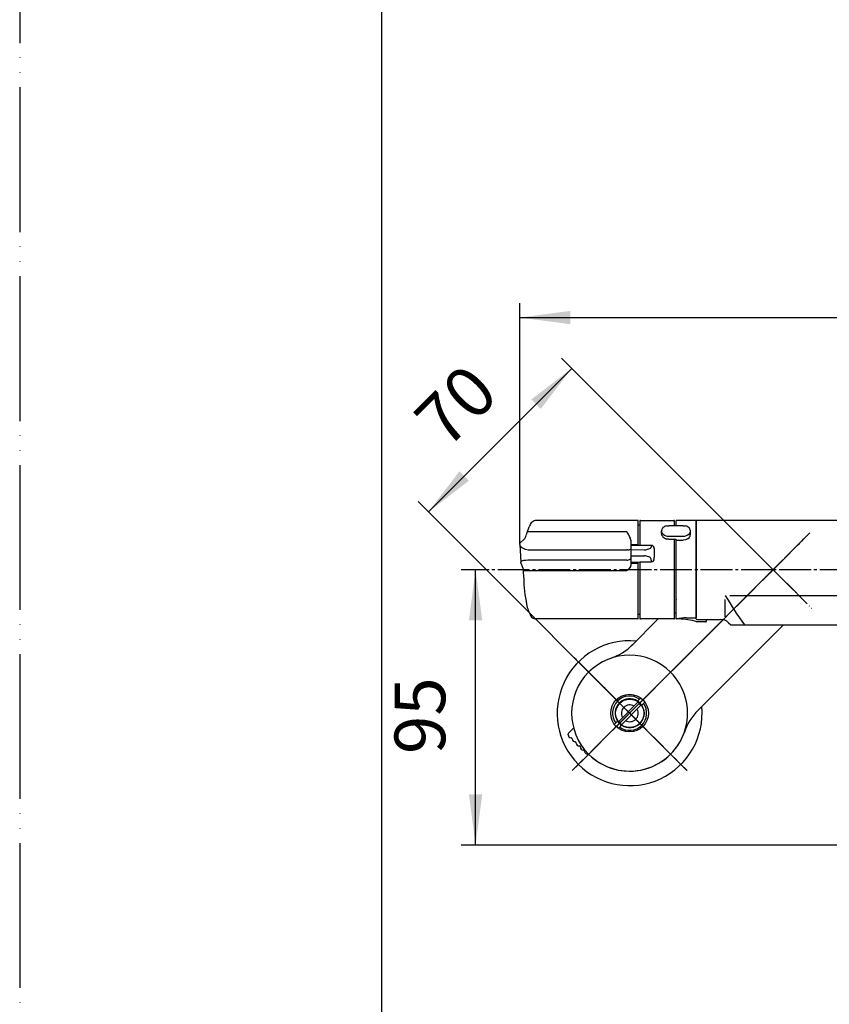
# Model space of a CAD drawing. Units: millimetres. Extents: x -42 to 1050, y 0 to 1485.
# Drawn here: x 0 to 279, y 256 to 595 of the extents above; entities that cross this region are included whole.
import ezdxf

# ---------------------------------------------------------------- set-up
doc = ezdxf.new("R2010")
doc.units = ezdxf.units.MM
doc.linetypes.add('DASH_CENTER', pattern=[14, 11, -1, 1, -1])
doc.linetypes.add('PHANTOM', pattern=[13, 10, -1, 0, -1, 0, -1])
for name, color, linetype in [('1', 7, 'Continuous'), ('52', 7, 'Continuous'), ('53', 7, 'Continuous'), ('55', 7, 'Continuous'), ('61', 7, 'Continuous'), ('71', 7, 'Continuous'), ('91', 7, 'Continuous')]:
    doc.layers.add(name, color=color, linetype=linetype)
doc.styles.add('CONVERTER_12', font='txt.shx', dxfattribs={"width": 0.9})
doc.dimstyles.new('ME10_DIM_10', dxfattribs={"dimtxt": 17.5, "dimasz": 17.5, "dimexe": 5, "dimexo": 0, "dimgap": 5, "dimtad": 1, "dimdsep": 46, "dimtxsty": 'CONVERTER_12', "dimsah": 1, "dimcen": 0.09, "dimclrd": 2, "dimclre": 2, "dimclrt": 7, "dimadec": 0, "dimazin": 0, "dimtfac": 1, "dimtdec": 4, "dimtix": 1, "dimtmove": 0, "dimatfit": 3, "dimfxl": 1, "dimtolj": 1, "dimtzin": 0, "dimarcsym": 0})
doc.dimstyles.new('ME10_DIM_13', dxfattribs={"dimtxt": 17.5, "dimasz": 17.5, "dimexe": 5, "dimexo": 0, "dimgap": 5, "dimtad": 1, "dimdsep": 46, "dimtxsty": 'CONVERTER_12', "dimsah": 1, "dimcen": 0.09, "dimclrd": 2, "dimclre": 2, "dimclrt": 7, "dimadec": 0, "dimazin": 0, "dimtfac": 1, "dimtdec": 4, "dimtix": 1, "dimtmove": 0, "dimatfit": 3, "dimfxl": 1, "dimtolj": 1, "dimtzin": 0, "dimarcsym": 0})
doc.dimstyles.new('ME10_DIM_14', dxfattribs={"dimtxt": 17.5, "dimasz": 17.5, "dimexe": 5, "dimexo": 0, "dimgap": 5, "dimtad": 1, "dimdsep": 46, "dimtxsty": 'CONVERTER_12', "dimsah": 1, "dimcen": 0.09, "dimclrd": 2, "dimclre": 2, "dimclrt": 7, "dimadec": 0, "dimazin": 0, "dimtfac": 1, "dimtdec": 4, "dimtix": 1, "dimtmove": 0, "dimatfit": 3, "dimfxl": 1, "dimtolj": 1, "dimtzin": 0, "dimarcsym": 0})

# ---------------------------------------------------------------- blocks, each defined once
blk = doc.blocks.new('88-521A-MW2K', base_point=(6958.19, 773.2))
at = {"layer": '1', "color": 7, "linetype": 'Continuous'}
for p, q in [((3195.9, 1802.19), (3177.84, 1784.12)), ((3187.34, 1771), (3216.82, 1800.47))]:
    blk.add_line(p, q, dxfattribs=at)
at = {"layer": '1', "color": 2, "linetype": 'DASH_CENTER'}
blk.add_line((3178.9, 1785.19), (3179.96, 1786.25), dxfattribs=at)
at = {"layer": '1', "color": 4, "linetype": 'PHANTOM'}
blk.add_line((3177.84, 1755.84), (3179.96, 1753.72), dxfattribs=at)
at = {"layer": '1', "color": 7, "linetype": 'Continuous'}
for centre, start, end in [((3201.48, 1756.86), 135, 160.8419), ((3163.7, 1769.98), 315, 340.8419), ((3163.7, 1769.98), 225, 315)]:
    blk.add_arc(centre, 20, start, end, dxfattribs=at)
blk = doc.blocks.new('88-520A-MW2K', base_point=(6958.19, 353.2))
at = {"layer": '1', "color": 7, "linetype": 'Continuous'}
for p, q in [((3173.56, 1804.48), (3164.18, 1795.1)), ((3177.84, 1786.13), (3195.99, 1804.28)), ((3144.38, 1766.81), (3142.63, 1765.06)), ((3142.48, 1764.5), (3142.48, 1764.71)), ((3143.5, 1763.5), (3143.48, 1763.5)), ((3143.9, 1763.09), (3143.9, 1763.1)), ((3144.91, 1762.09), (3144.9, 1762.09)), ((3145.31, 1761.67), (3145.31, 1761.69)), ((3146.32, 1760.67), (3146.31, 1760.67)), ((3146.72, 1760.26), (3146.72, 1760.27)), ((3147.74, 1759.26), (3147.72, 1759.26)), ((3148.14, 1758.84), (3148.14, 1758.86)), ((3149.55, 1757.84), (3149.14, 1757.84))]:
    blk.add_line(p, q, dxfattribs=at)
blk.add_circle((3163.69, 1771.99), 6.5, dxfattribs=at)
for centre, radius, start, end in [((3150.57, 1809.77), 20, 289.1581, 315), ((3163.69, 1771.99), 20, 45, 135), ((3163.69, 1771.99), 20, 135, 225), ((3163.69, 1771.99), 20, 225, 45), ((3142.98, 1764.71), 0.5, 135, 180), ((3143.48, 1764.5), 1, 180, 270), ((3143.5, 1763.1), 0.4, 0, 90), ((3144.9, 1763.09), 1, 180, 270), ((3144.91, 1761.69), 0.4, 0, 90), ((3146.31, 1761.67), 1, 180, 270), ((3146.32, 1760.27), 0.4, 0, 90), ((3147.72, 1760.26), 1, 180, 270), ((3147.72, 1760.26), 1, 180, 270), ((3147.74, 1758.86), 0.4, 0, 90), ((3149.14, 1758.84), 1, 180, 270)]:
    blk.add_arc(centre, radius, start, end, dxfattribs=at)
blk = doc.blocks.new('88-520AX-MW2', base_point=(6958.19, 86.2))
at = {"layer": '1'}
for name, p in [('88-520A-MW2K', (6889.98, 223.7)), ('88-521A-MW2K', (6889.98, 645.7))]:
    blk.add_blockref(name, p, dxfattribs=at)
blk = doc.blocks.new('01-125E-M1', base_point=(1628.62, 793))
at = {"layer": '1', "color": 7, "linetype": 'Continuous'}
for p, q in [((233.5, 405.69), (233.5, 422.69)), ((376.3, 422.69), (233.7, 422.69)), ((233.5, 388.69), (233.5, 405.69)), ((243.5, 389.46), (243.5, 395.46)), ((245.06, 396.82), (365.44, 396.82)), ((233.7, 388.49), (241.84, 388.49)), ((244.67, 387.41), (245.4, 386.69)), ((245.4, 386.69), (364.6, 386.69))]:
    blk.add_line(p, q, dxfattribs=at)
for centre, radius, start, end in [((233.7, 422.49), 0.2, 90, 180), ((328.14, 445.21), 97.5, 209.7586, 216.8874), ((233.7, 388.69), 0.2, 180, 270), ((241.96, 384.54), 3.95, 46.654, 91.654)]:
    blk.add_arc(centre, radius, start, end, dxfattribs=at)
blk = doc.blocks.new('U3-86F-70__6', base_point=(279.25, 259.44))
at = {"layer": '1', "color": 4, "linetype": 'PHANTOM'}
for p, q in [((246.03, 419.66), (273.97, 391.73)), ((272.73, 418.42), (247.27, 392.96)), ((247.27, 392.96), (190.7, 336.39)), ((190.7, 375.99), (230.3, 336.39))]:
    blk.add_line(p, q, dxfattribs=at)
blk = doc.blocks.new('81-160', base_point=(172.57, 388.69))
at = {"layer": '55', "color": 7, "linetype": 'Continuous'}
for p, q in [((213.3, 422.69), (177.88, 422.69)), ((213.5, 420.94), (213.5, 422.49)), ((175.15, 418.53), (175.79, 420.49)), ((209.5, 418.79), (175.64, 418.79)), ((213.5, 414.62), (213.5, 420.94)), ((172.57, 414.38), (172.59, 414.64)), ((172.59, 414.64), (172.78, 414.98)), ((172.78, 414.98), (174.05, 416.08)), ((174.05, 416.08), (174.47, 416.63)), ((211, 414.68), (211, 415.29)), ((211, 412.93), (211, 414.68)), ((172.57, 414.38), (172.93, 408.28)), ((172.57, 414.38), (172.57, 414.38)), ((176.62, 412.52), (209.5, 412.52)), ((209.72, 412.53), (209.5, 412.52)), ((211, 414.41), (213.3, 414.43)), ((211, 409.77), (211, 412.93)), ((173.11, 407.75), (172.93, 408.28)), ((173.18, 407.63), (173.11, 407.75)), ((209.5, 409.02), (176.83, 409.02)), ((211, 407.43), (211, 409.77)), ((211, 407.92), (213.3, 407.9)), ((213.5, 390.44), (213.5, 407.7)), ((173.8, 406.11), (173.18, 407.63)), ((173.84, 405.91), (173.8, 406.11)), ((173.87, 405.44), (173.84, 405.91)), ((173.94, 402.85), (173.87, 405.44)), ((174.37, 405.44), (209.5, 405.44)), ((213.3, 388.69), (177.88, 388.69)), ((213.5, 388.89), (213.5, 390.44))]:
    blk.add_line(p, q, dxfattribs=at)
for centre, radius, start, end in [((191.18, 412.9), 17.15, 148.5741, 153.757), ((177.98, 420.65), 1.87, 115.1209, 140.2171), ((178.64, 420.32), 2.49, 107.8013, 125.712), ((213.3, 422.49), 0.2, 0, 90), ((161.16, 422.55), 14.56, 336.0277, 343.9643), ((175.55, 418.37), 0.425, 77.9376, 158.6717), ((202.15, 413.15), 9.27, 21.8706, 37.4895), ((207.11, 415.22), 3.89, 1.0718, 20.7957), ((213.31, 414.62), 0.194, 268.7523, 358.1853), ((173.59, 414.53), 1.03, 188.2159, 222.5932), ((175.35, 416.08), 3.38, 221.6528, 254.5716), ((176.43, 419.16), 6.64, 252.7075, 271.666), ((209.73, 415.43), 2.9, 269.6888, 292.5839), ((210.79, 412.95), 0.212, 285.384, 353.1791), ((173.32, 408.28), 0.385, 113.9039, 180.5768), ((174.17, 406.6), 2.27, 94.8547, 116.5349), ((176.89, 380.46), 28.55, 90.1193, 95.8435), ((209.58, 411.22), 2.2, 267.9106, 301.2689), ((210.45, 409.81), 0.555, 299.8052, 355.2402), ((213.3, 407.7), 0.2, 0, 89.4902), ((174.22, 413.8), 8.36, 267.6114, 271.0386), ((207.68, 409.03), 4.03, 296.857, 314.6747), ((209.1, 407.43), 1.9, 317.941, 359.9796), ((225.95, 404.1), 52.02, 181.3748, 191.4507), ((187.05, 395.86), 12.27, 189.8059, 210.0406), ((178.17, 390.64), 1.97, 208.0265, 261.3378), ((213.3, 388.89), 0.2, 270, 0)]:
    blk.add_arc(centre, radius, start, end, dxfattribs=at)
blk = doc.blocks.new('89-', base_point=(211, 408.23))
at = {"layer": '52', "color": 7, "linetype": 'Continuous'}
for p, q in [((211, 414.12), (214, 414.15)), ((215.62, 412.52), (211, 412.49)), ((214, 414.07), (214, 414.14)), ((217.99, 414.1), (214, 414.07)), ((217.99, 414.1), (217.99, 413.49)), ((219, 413), (219, 409.94)), ((211, 410.5), (215.62, 410.47)), ((214, 408.23), (211, 408.26)), ((214, 408.44), (217.99, 408.42)), ((214, 408.23), (214, 408.44)), ((217.99, 409.04), (217.99, 408.42)), ((219, 409.46), (219, 409.94))]:
    blk.add_line(p, q, dxfattribs=at)
for centre, radius, start, end in [((215.62, 414.22), 1.7, 269.8485, 280.6225), ((213.7, 423.72), 11.39, 281.304, 283.4025), ((215.44, 417.19), 4.64, 281.2026, 300.0271), ((217.54, 413.58), 0.458, 298.6246, 349.2448), ((217.94, 413.04), 1.06, 357.7058, 87.3729), ((215.62, 407.84), 2.62, 83.0298, 89.9773), ((215.58, 406.4), 4.06, 62.8234, 85.0665), ((216.92, 409.07), 1.07, 357.8846, 60.9356), ((217.97, 409.45), 1.03, 271.2452, 0.5319)]:
    blk.add_arc(centre, radius, start, end, dxfattribs=at)
blk = doc.blocks.new('88-545', base_point=(226, 387.69))
at = {"layer": '1', "color": 7, "linetype": 'Continuous'}
blk.add_line((233.5, 422.49), (233.5, 389.24), dxfattribs=at)
at = {"layer": '61', "color": 7, "linetype": 'Continuous'}
for p, q in [((226.5, 422.49), (226.5, 420.89)), ((233.3, 422.69), (226.7, 422.69)), ((226.5, 416.12), (226.5, 388.89)), ((226, 390.79), (226.5, 390.79)), ((227.5, 388.69), (226.7, 388.69))]:
    blk.add_line(p, q, dxfattribs=at)
for centre, start, end in [((226.7, 422.49), 90, 180), ((233.3, 422.49), 0, 90), ((226.7, 395.55), 180, 225.5343), ((226.7, 388.89), 180, 270)]:
    blk.add_arc(centre, 0.2, start, end, dxfattribs=at)
at = {"layer": '91', "color": 7, "linetype": 'Continuous'}
for p, q in [((227.5, 389.01), (228.51, 389.03)), ((227.5, 388.69), (227.5, 389.01)), ((230.04, 389.04), (233.3, 389.04)), ((235.75, 387.69), (233.78, 387.69)), ((236.8, 387.69), (235.75, 387.69)), ((237, 387.89), (237, 388.49))]:
    blk.add_line(p, q, dxfattribs=at)
for centre, radius, start, end in [((227.5, 368.69), 20, 71.8962, 90), ((230.2, 290.83), 98.21, 90.0901, 90.9839), ((233.3, 389.25), 0.202, 270.6166, 359.3972), ((233.78, 387.89), 0.2, 251.8962, 270), ((236.8, 387.89), 0.2, 270, 0)]:
    blk.add_arc(centre, radius, start, end, dxfattribs=at)
blk = doc.blocks.new('84-357', base_point=(221.5, 415.92))
at = {"layer": '71', "color": 7, "linetype": 'Continuous'}
for p, q in [((221.5, 418.14), (221.5, 419.13)), ((223.24, 420.81), (224, 420.89)), ((226, 420.89), (224, 420.89)), ((226.5, 420.89), (226, 420.89)), ((229, 420.89), (226.5, 420.89)), ((229, 420.89), (229.76, 420.81)), ((231.5, 417.85), (231.5, 419.13)), ((224, 416.18), (223.24, 416.28)), ((224, 417.27), (229, 417.27)), ((224, 416.18), (226.5, 416.18)), ((226.5, 416.18), (226.5, 416.12)), ((226.7, 415.92), (229, 415.92)), ((229.77, 416.02), (229, 415.92)), ((230.46, 416.3), (229.77, 416.02))]:
    blk.add_line(p, q, dxfattribs=at)
for centre, radius, start, end in [((229.64, 417.56), 8.29, 164.9614, 169.1069), ((223.12, 419.2), 1.63, 182.6088, 232.288), ((223.85, 418.4), 2.36, 186.3163, 201.2285), ((224.98, 417.59), 3.96, 138.628, 147.6058), ((224.76, 416.68), 4.48, 119.4993, 128.0346), ((223.95, 420.15), 2.89, 230.8827, 270.9927), ((225.94, 411.73), 9.47, 106.5454, 110.9113), ((229.07, 420.08), 2.81, 268.6507, 315.122), ((225.48, 407.13), 14.33, 69.7441, 72.6295), ((228.02, 416.46), 4.78, 51.5242, 59.4938), ((229.82, 418.99), 1.68, 4.753, 46.223), ((229.91, 419.2), 1.59, 316.0889, 357.3955), ((218.7, 420.39), 13.05, 346.168, 348.8095), ((224.63, 419.12), 3.38, 207.9608, 218.9865), ((226.1, 421.64), 6.19, 228.5076, 234.9788), ((227.49, 427.63), 12.11, 245.951, 249.4621), ((226.7, 416.12), 0.2, 180, 270), ((221.77, 427.95), 14.53, 306.6888, 309.4494), ((224.21, 421.74), 8.45, 323.6344, 328.0199)]:
    blk.add_arc(centre, radius, start, end, dxfattribs=at)
blk = doc.blocks.new('87-162', base_point=(213.5, 388.69))
at = {"layer": '53', "color": 7, "linetype": 'Continuous'}
for p, q in [((214, 422.49), (214, 421.14)), ((214.2, 422.69), (225.8, 422.69)), ((226, 420.89), (226, 422.49)), ((213.5, 421.14), (214, 421.14)), ((214, 421.14), (214, 414.07)), ((226, 388.89), (226, 416.18)), ((214, 408.44), (214, 390.24)), ((214, 390.24), (213.5, 390.24)), ((214, 390.24), (214, 388.89)), ((225.8, 388.69), (214.2, 388.69))]:
    blk.add_line(p, q, dxfattribs=at)
for centre, start, end in [((214.2, 422.49), 90, 180), ((225.8, 422.49), 0, 90), ((214.2, 388.89), 180, 270), ((225.8, 388.89), 270, 0)]:
    blk.add_arc(centre, 0.2, start, end, dxfattribs=at)
blk = doc.blocks.new('開示A4')
at = {"layer": '1', "color": 4, "linetype": 'PHANTOM'}
blk.add_line((0, 297), (0, 0), dxfattribs=at)
at = {"layer": '1', "color": 7, "linetype": 'Continuous'}
blk.add_line((25, 10), (25, 148.5), dxfattribs=at)
blk = doc.blocks.new('36-186-M11K__7', base_point=(48.55, 606.8))
at = {"layer": '1', "color": 7, "linetype": 'Continuous'}
for p, q in [((213.32, 359.97), (206.73, 353.37)), ((207.79, 352.31), (214.38, 358.91))]:
    blk.add_line(p, q, dxfattribs=at)
blk.add_circle((210.56, 356.14), 4.9, dxfattribs=at)
for radius, start, end in [(2.9, 135, 210.0118), (2.9, 59.9882, 135), (2.9, 239.9882, 30.0118), (4.72, 35.8649, 54.1351), (4.72, 215.8649, 234.1351)]:
    blk.add_arc((210.56, 356.14), radius, start, end, dxfattribs=at)
blk = doc.blocks.new('36-186XK__8', base_point=(205.66, 351.24))
at = {"layer": '1'}
blk.add_blockref('36-186-M11K__7', (48.55, 606.8), dxfattribs=at)
blk = doc.blocks.new('34-181-M1K__9', base_point=(271.31, 674.46))
at = {"layer": '1', "color": 7, "linetype": 'Continuous'}
for p, q in [((213.26, 360.36), (214.34, 361.44)), ((215.75, 360.03), (214.67, 358.95)), ((205.25, 352.36), (206.33, 353.44)), ((207.75, 352.02), (206.67, 350.95))]:
    blk.add_line(p, q, dxfattribs=at)
for radius, start, end in [(5.9, 135, 215.24), (5.9, 54.76, 135), (5, 56.537, 135), (5, 33.463, 56.537), (5, 135, 213.463), (5.9, 234.76, 35.24), (5, 236.537, 33.463), (5, 213.463, 236.537)]:
    blk.add_arc((210.5, 356.19), radius, start, end, dxfattribs=at)
blk = doc.blocks.new('78-3AK__10', base_point=(478.44, 570.83))
at = {"color": 7, "linetype": 'Continuous'}
blk.add_arc((210.5, 356.19), 25, 84.8058, 5.2082, dxfattribs=at)
at = {"layer": '1', "color": 4, "linetype": 'PHANTOM'}
for p, q in [((230.3, 375.99), (190.7, 336.39)), ((190.7, 375.99), (230.3, 336.39))]:
    blk.add_line(p, q, dxfattribs=at)
blk = doc.blocks.new('03-86-M1K__11', base_point=(496.84, 535.76))
at = {"layer": '1', "color": 4, "linetype": 'PHANTOM'}
for p, q in [((197.07, 342.76), (270.61, 416.3)), ((250.63, 415.06), (269.37, 396.32)), ((197.07, 369.63), (201.1, 365.6)), ((201.1, 365.6), (223.94, 342.76))]:
    blk.add_line(p, q, dxfattribs=at)
blk = doc.blocks.new('U3-86F-70__12', base_point=(185.5, 331.19))
for name, p in [('03-86-M1K__11', (496.84, 535.76)), ('78-3AK__10', (478.44, 570.83))]:
    blk.add_blockref(name, p)
at = {"layer": '1'}
for name, p in [('34-181-M1K__9', (271.31, 674.46)), ('36-186XK__8', (205.66, 351.24))]:
    blk.add_blockref(name, p, dxfattribs=at)
blk = doc.blocks.new('*D62')
at = {"layer": '1', "color": 2, "linetype": 'Continuous'}
for p, q in [((172.57, 414.38), (172.57, 497.69)), ((444.36, 403.56), (444.36, 497.69)), ((172.57, 492.69), (444.36, 492.69))]:
    blk.add_line(p, q, dxfattribs=at)
at = {"layer": '1', "color": 2}
for points in [[(190.07, 494.99), (190.07, 490.39), (172.57, 492.69)], [(426.86, 490.39), (426.86, 494.99), (444.36, 492.69)]]:
    blk.add_solid(points, dxfattribs=at)
at = {"layer": '1', "color": 7, "insert": (286.44, 497.69), "char_height": 17.5, "attachment_point": 7, "rotation": 0.0001, "line_spacing_factor": 0.60024, "style": 'CONVERTER_12'}
blk.add_mtext('271', dxfattribs=at)
blk = doc.blocks.new('*D65')
at = {"layer": '1', "color": 2, "linetype": 'Continuous'}
for p, q in [((161.59, 405.69), (152.34, 405.69)), ((157.34, 310.69), (157.34, 405.69)), ((294.15, 310.69), (152.34, 310.69))]:
    blk.add_line(p, q, dxfattribs=at)
at = {"layer": '1', "color": 2}
for points in [[(159.64, 388.19), (155.03, 388.19), (157.34, 405.69)], [(155.03, 328.19), (159.64, 328.19), (157.34, 310.69)]]:
    blk.add_solid(points, dxfattribs=at)
at = {"layer": '1', "color": 7, "insert": (152.34, 342.08), "char_height": 17.5, "attachment_point": 7, "rotation": 90, "line_spacing_factor": 0.60024, "style": 'CONVERTER_12'}
blk.add_mtext('95', dxfattribs=at)
blk = doc.blocks.new('*D66')
at = {"layer": '1', "color": 2, "linetype": 'Continuous'}
for p, q in [((260, 405.69), (187.01, 478.68)), ((141.04, 425.65), (190.54, 475.15)), ((230.3, 336.39), (137.51, 429.19))]:
    blk.add_line(p, q, dxfattribs=at)
at = {"layer": '1', "color": 2}
for points in [[(179.8, 461.15), (176.54, 464.4), (190.54, 475.15)], [(151.79, 439.66), (155.05, 436.4), (141.04, 425.65)]]:
    blk.add_solid(points, dxfattribs=at)
at = {"layer": '1', "color": 7, "insert": (151.2, 442.88), "char_height": 17.5, "attachment_point": 7, "rotation": 45, "line_spacing_factor": 0.60024, "style": 'CONVERTER_12'}
blk.add_mtext('70', dxfattribs=at)

msp = doc.modelspace()

# ---------------------------------------------------------------- linework, layer by layer
at = {"layer": '1', "color": 2, "linetype": 'DASH_CENTER'}
for p, q in [((260, 405.691), (270.607, 416.297)), ((260, 405.691), (161.592, 405.691)), ((190.704, 336.394), (260, 405.691)), ((455.102, 405.691), (260, 405.691)), ((230.302, 336.394), (190.704, 375.992))]:
    msp.add_line(p, q, dxfattribs=at)

# ---------------------------------------------------------------- block references
msp.add_blockref('01-125E-M1', (1628.624, 793.004))
at = {"layer": '1', "xscale": 5, "yscale": 5, "zscale": 5}
msp.add_blockref('開示A4', (0, 0), dxfattribs=at)
at = {"layer": '1'}
for name, p in [('U3-86F-70__12', (185.503, 331.193)), ('U3-86F-70__6', (279.25, 259.441)), ('88-520AX-MW2', (4073.197, -1200.088)), ('81-160', (172.567, 388.691)), ('87-162', (213.5, 388.691)), ('88-545', (226, 387.691)), ('84-357', (221.5, 415.917)), ('89-', (211, 408.232))]:
    msp.add_blockref(name, p, dxfattribs=at)

# ---------------------------------------------------------------- dimensions: what is measured, and where the dimension line sits
dim = msp.add_linear_dim(base=(172.567, 492.691), p1=(444.356, 403.555), p2=(172.567, 414.382), text='271', dimstyle='ME10_DIM_10', dxfattribs=at)
dim.commit()
dim.dimension.update_dxf_attribs({"geometry": '*D62', "text_midpoint": (304.814, 506.441), "text_rotation": 0.00014})
for base, p1, p2, angle, dimstyle, picture, middle, turn in [((141.044, 425.652), (260, 405.691), (230.302, 336.394), 45, 'ME10_DIM_14', '*D66', (154.295, 458.348), 45), ((157.337, 310.691), (161.592, 405.691), (294.154, 310.691), 90, 'ME10_DIM_13', '*D65', (143.587, 355.202), 90)]:
    dim = msp.add_linear_dim(base=base, p1=p1, p2=p2, angle=angle, dimstyle=dimstyle, dxfattribs=at)
    dim.commit()
    dim.dimension.update_dxf_attribs({"geometry": picture, "text_midpoint": middle, "text_rotation": turn})

doc.saveas('drawing.dxf')
